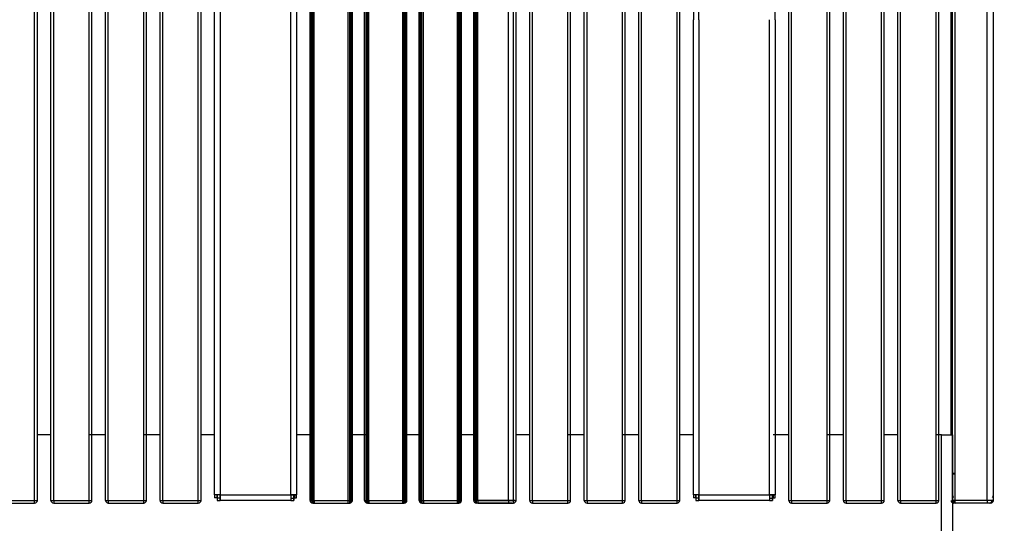
# Model space of a CAD drawing. Units: millimetres. Extents: x 10366 to 18128, y 24546 to 29685.
# Drawn here: x 16968 to 17690, y 27724 to 28093 of the extents above; entities that cross this region are included whole.
import ezdxf

# ---------------------------------------------------------------- set-up
doc = ezdxf.new("R2010")
doc.units = ezdxf.units.MM
doc.header["$LTSCALE"] = 3
doc.layers.add('DomyÅ›lny', color=7, linetype='Continuous')
doc.styles.get("Standard").update_dxf_attribs({"font": 'arial.ttf'})
doc.dimstyles.new('MATEUSZ', dxfattribs={"dimtxt": 35, "dimasz": 16, "dimexe": 0.18, "dimexo": 0.0625, "dimgap": 0.09, "dimtad": 0, "dimdec": 0, "dimdsep": 46, "dimtxsty": 'Standard', "dimblk": 'DOT', "dimcen": 0.09, "dimse1": 1, "dimse2": 1, "dimadec": 0, "dimazin": 0, "dimtfac": 1, "dimtdec": 0, "dimtofl": 0, "dimtmove": 0, "dimatfit": 3, "dimfxl": 1, "dimtolj": 1, "dimtzin": 0, "dimlwd": 9, "dimlwe": 9, "dimarcsym": 0})

# ---------------------------------------------------------------- blocks, each defined once
blk = doc.blocks.new('_Dot')
at = {"color": 0, "linetype": 'ByBlock', "lineweight": -2}
blk.add_line((-0.5, 0), (-1, 0), dxfattribs=at)
at = {"color": 0, "linetype": 'ByBlock', "const_width": 0.5}
blk.add_lwpolyline([(-0.25, 0, 1), (0.25, 0, 1)], format="xyb", close=True, dxfattribs=at)
blk = doc.blocks.new('*D43')
at = {"color": 0, "lineweight": 9, "transparency": 16777216}
for p, q in [((16267.13, 27502.97), (16919.3, 27502.97)), ((17666.13, 27502.97), (17013.95, 27502.97))]:
    blk.add_line(p, q, dxfattribs=at)
at = {"layer": 'Defpoints', "color": 0, "transparency": 16777216}
for p in [(16251.13, 27740.94), (17682.13, 27740.94), (17682.13, 27502.97)]:
    blk.add_point(p, dxfattribs=at)
at = {"color": 0, "lineweight": 9, "transparency": 16777216, "xscale": 16, "yscale": 16, "zscale": 16, "rotation": 180}
blk.add_blockref('_Dot', (16251.13, 27502.97), dxfattribs=at)
at = {"color": 0, "lineweight": 9, "transparency": 16777216, "xscale": 16, "yscale": 16, "zscale": 16}
blk.add_blockref('_Dot', (17682.13, 27502.97), dxfattribs=at)
at = {"color": 0, "transparency": 16777216, "insert": (16966.63, 27502.97), "char_height": 35, "attachment_point": 5}
blk.add_mtext('\\A1;1431', dxfattribs=at)

msp = doc.modelspace()

# ---------------------------------------------------------------- linework, layer by layer
at = {"layer": 'DomyÅ›lny'}
for p, q in [((16979.13, 27740.94), (16979.13, 28446.94)), ((16981.13, 27740.94), (16981.13, 28446.94)), ((16991.13, 27740.94), (16991.13, 28446.94)), ((16993.13, 27740.94), (16993.13, 28446.94)), ((17019.13, 27740.94), (17019.13, 28446.94)), ((17021.13, 27740.94), (17021.13, 28446.94)), ((17031.13, 27740.94), (17031.13, 28446.94)), ((17033.13, 27740.94), (17033.13, 28446.94)), ((17059.13, 27740.94), (17059.13, 28446.94)), ((17061.13, 27740.94), (17061.13, 28446.94)), ((17071.13, 27740.94), (17071.13, 28446.94)), ((17073.13, 27740.94), (17073.13, 28446.94)), ((17099.13, 27740.94), (17099.13, 28446.94)), ((17101.13, 27740.94), (17101.13, 28446.94)), ((17181.11, 27740.94), (17181.11, 28446.94)), ((17182.15, 27740.94), (17182.15, 28446.94)), ((17183.11, 27740.94), (17183.11, 28446.94)), ((17184.15, 27740.94), (17184.15, 28446.94)), ((17209.11, 27740.94), (17209.11, 28446.94)), ((17210.15, 27740.94), (17210.15, 28446.94)), ((17211.11, 27740.94), (17211.11, 28446.94)), ((17212.15, 27740.94), (17212.15, 28446.94)), ((17221.11, 27740.94), (17221.11, 28446.94)), ((17222.15, 27740.94), (17222.15, 28446.94)), ((17223.11, 27740.94), (17223.11, 28446.94)), ((17224.15, 27740.94), (17224.15, 28446.94)), ((17249.11, 27740.94), (17249.11, 28446.94)), ((17250.15, 27740.94), (17250.15, 28446.94)), ((17251.11, 27740.94), (17251.11, 28446.94)), ((17252.15, 27740.94), (17252.15, 28446.94)), ((17261.11, 27740.94), (17261.11, 28446.94)), ((17262.15, 27740.94), (17262.15, 28446.94)), ((17263.11, 27740.94), (17263.11, 28446.94)), ((17264.15, 27740.94), (17264.15, 28446.94)), ((17289.11, 27740.94), (17289.11, 28446.94)), ((17290.15, 27740.94), (17290.15, 28446.94)), ((17291.11, 27740.94), (17291.11, 28446.94)), ((17292.15, 27740.94), (17292.15, 28446.94)), ((17301.11, 27740.94), (17301.11, 28446.94)), ((17302.15, 27740.94), (17302.15, 28446.94)), ((17303.11, 27740.94), (17303.11, 28446.94)), ((17304.15, 27740.94), (17304.15, 28446.94)), ((17326.62, 27740.94), (17326.62, 28446.94)), ((17330.15, 27740.94), (17330.15, 28446.94)), ((17332.15, 27740.94), (17332.15, 28446.94)), ((17342.15, 27740.94), (17342.15, 28446.94)), ((17344.15, 27740.94), (17344.15, 28446.94)), ((17370.15, 27740.94), (17370.15, 28446.94)), ((17372.15, 27740.94), (17372.15, 28446.94)), ((17382.15, 27740.94), (17382.15, 28446.94)), ((17384.15, 27740.94), (17384.15, 28446.94)), ((17410.15, 27740.94), (17410.15, 28446.94)), ((17412.15, 27740.94), (17412.15, 28446.94)), ((17422.15, 27740.94), (17422.15, 28446.94)), ((17424.15, 27740.94), (17424.15, 28446.94)), ((17450.15, 27740.94), (17450.15, 28446.94)), ((17452.15, 27740.94), (17452.15, 28446.94)), ((17532.13, 27740.94), (17532.13, 28446.94)), ((17534.13, 27740.94), (17534.13, 28446.94)), ((17560.13, 27740.94), (17560.13, 28446.94)), ((17562.13, 27740.94), (17562.13, 28446.94)), ((17572.13, 27740.94), (17572.13, 28446.94)), ((17574.13, 27740.94), (17574.13, 28446.94)), ((17600.13, 27740.94), (17600.13, 28446.94)), ((17602.13, 27740.94), (17602.13, 28446.94)), ((17612.13, 27740.94), (17612.13, 28446.94)), ((17614.13, 27740.94), (17614.13, 28446.94)), ((17640.13, 27740.94), (17640.13, 28446.94)), ((17642.13, 27740.94), (17642.13, 28446.94)), ((17652.13, 27740.94), (17652.13, 28446.94)), ((17654.13, 27740.94), (17654.13, 28446.94)), ((17677.64, 27740.94), (17677.64, 28446.94)), ((17682.13, 27740.94), (17682.13, 28446.94)), ((17111.13, 27745.07), (17111.13, 28441.81)), ((17115.26, 28441.81), (17115.26, 27745.07)), ((17167, 27745.07), (17167, 28441.81)), ((17171.13, 28441.81), (17171.13, 27745.07)), ((17462.13, 28441.81), (17462.13, 28093.44)), ((17466.26, 28093.44), (17466.26, 28441.81)), ((17522.13, 28093.44), (17522.13, 28441.81)), ((17651.08, 27788.47), (17651.08, 28401.72)), ((17462.13, 27745.07), (17462.13, 28093.44)), ((17466.26, 28093.44), (17466.26, 27745.07)), ((17518, 27745.07), (17518, 28093.44)), ((17522.13, 28093.44), (17522.13, 27745.07)), ((16991.13, 27788.94), (16981.13, 27788.94)), ((17031.13, 27788.94), (17019.13, 27788.94)), ((17071.13, 27788.94), (17059.13, 27788.94)), ((17111.13, 27788.94), (17101.13, 27788.94)), ((17182.15, 27788.94), (17171.13, 27788.94)), ((17222.15, 27788.94), (17210.15, 27788.94)), ((17262.15, 27788.94), (17252.15, 27788.94)), ((17302.15, 27788.94), (17290.15, 27788.94)), ((17342.15, 27788.94), (17332.15, 27788.94)), ((17382.15, 27788.94), (17370.15, 27788.94)), ((17422.15, 27788.94), (17410.15, 27788.94)), ((17462.13, 27788.94), (17452.15, 27788.94)), ((17532.13, 27788.94), (17520.63, 27788.94)), ((17572.13, 27788.94), (17560.13, 27788.94)), ((17612.13, 27788.94), (17602.13, 27788.94)), ((17644.11, 27788.94), (17640.13, 27788.94)), ((17644.11, 27671.96), (17644.11, 27788.94)), ((17652.13, 27788.94), (17652.13, 27671.96)), ((17652.13, 27760.94), (17653.63, 27760.94)), ((17652.13, 27760.35), (17653.63, 27760.35)), ((17111.13, 27745.07), (17111.13, 27742.79)), ((17112.63, 27745.07), (17111.13, 27745.07)), ((17112.63, 27745.07), (17112.63, 27742.79)), ((17115.26, 27745.07), (17167, 27745.07)), ((17169.63, 27745.07), (17171.13, 27745.07)), ((17169.63, 27745.07), (17169.63, 27742.79)), ((17171.13, 27742.79), (17171.13, 27745.07)), ((17463.63, 27745.07), (17462.13, 27745.07)), ((17462.13, 27745.07), (17462.13, 27742.79)), ((17463.63, 27745.07), (17463.63, 27742.79)), ((17466.26, 27745.07), (17518, 27745.07)), ((17520.63, 27745.07), (17520.63, 27742.79)), ((17520.63, 27745.07), (17522.13, 27745.07)), ((17522.13, 27742.79), (17522.13, 27745.07)), ((16953.13, 27740.94), (16979.13, 27740.94)), ((16953.13, 27738.94), (16979.13, 27738.94)), ((16993.13, 27740.94), (17019.13, 27740.94)), ((16993.13, 27738.94), (17019.13, 27738.94)), ((17033.13, 27740.94), (17059.13, 27740.94)), ((17033.13, 27738.94), (17059.13, 27738.94)), ((17073.13, 27740.94), (17099.13, 27740.94)), ((17073.13, 27738.94), (17099.13, 27738.94)), ((17112.63, 27742.79), (17111.13, 27742.79)), ((17112.98, 27742.44), (17112.98, 27740.94)), ((17115.26, 27742.44), (17112.98, 27742.44)), ((17112.98, 27740.94), (17115.26, 27740.94)), ((17115.26, 27742.44), (17115.26, 27740.94)), ((17167, 27740.94), (17115.26, 27740.94)), ((17167, 27742.44), (17167, 27740.94)), ((17167, 27742.44), (17169.28, 27742.44)), ((17167, 27740.94), (17169.28, 27740.94)), ((17169.28, 27742.44), (17169.28, 27740.94)), ((17169.63, 27742.79), (17171.13, 27742.79)), ((17183.11, 27740.94), (17209.11, 27740.94)), ((17183.11, 27738.94), (17209.11, 27738.94)), ((17184.15, 27740.94), (17210.15, 27740.94)), ((17184.15, 27738.94), (17210.15, 27738.94)), ((17223.11, 27740.94), (17249.11, 27740.94)), ((17223.11, 27738.94), (17249.11, 27738.94)), ((17224.15, 27740.94), (17250.15, 27740.94)), ((17224.15, 27738.94), (17250.15, 27738.94)), ((17263.11, 27740.94), (17289.11, 27740.94)), ((17263.11, 27738.94), (17289.11, 27738.94)), ((17264.15, 27740.94), (17290.15, 27740.94)), ((17264.15, 27738.94), (17290.15, 27738.94)), ((17326.62, 27740.94), (17303.11, 27740.94)), ((17326.62, 27738.94), (17303.11, 27738.94)), ((17304.15, 27740.94), (17330.15, 27740.94)), ((17304.15, 27738.94), (17330.15, 27738.94)), ((17344.15, 27740.94), (17370.15, 27740.94)), ((17344.15, 27738.94), (17370.15, 27738.94)), ((17384.15, 27740.94), (17410.15, 27740.94)), ((17384.15, 27738.94), (17410.15, 27738.94)), ((17424.15, 27740.94), (17450.15, 27740.94)), ((17424.15, 27738.94), (17450.15, 27738.94)), ((17463.63, 27742.79), (17462.13, 27742.79)), ((17466.26, 27742.44), (17463.98, 27742.44)), ((17463.98, 27742.44), (17463.98, 27740.94)), ((17463.98, 27740.94), (17466.26, 27740.94)), ((17466.26, 27742.44), (17466.26, 27740.94)), ((17518, 27740.94), (17466.26, 27740.94)), ((17518, 27742.44), (17518, 27740.94)), ((17518, 27742.44), (17520.28, 27742.44)), ((17518, 27740.94), (17520.28, 27740.94)), ((17520.28, 27742.44), (17520.28, 27740.94)), ((17520.63, 27742.79), (17522.13, 27742.79)), ((17534.13, 27740.94), (17560.13, 27740.94)), ((17534.13, 27738.94), (17560.13, 27738.94)), ((17574.13, 27740.94), (17600.13, 27740.94)), ((17574.13, 27738.94), (17600.13, 27738.94)), ((17614.13, 27740.94), (17640.13, 27740.94)), ((17614.13, 27738.94), (17640.13, 27738.94)), ((17677.64, 27740.94), (17654.13, 27740.94)), ((17677.64, 27738.94), (17654.13, 27738.94))]:
    msp.add_line(p, q, dxfattribs=at)
for points in [[(17644.11, 27788.94, 0), (17652.13, 27788.94, 0)], [(17115.26, 27745.07, 0), (17111.13, 27745.07, 0)], [(17115.26, 27745.07, 0), (17112.63, 27745.07, 0)], [(17112.98, 27745.07, 0), (17112.98, 27742.44, 0)], [(17112.98, 27745.07, 0), (17112.98, 27740.94, 0)], [(17115.26, 27740.94, 0), (17115.26, 27740.94, 0), (17115.26, 27740.94, 0), (17115.26, 27740.94, 0), (17115.26, 27740.94, 0), (17115.26, 27740.94, 0), (17115.26, 27740.94, 0), (17115.26, 27740.94, 0), (17115.26, 27740.94, 0), (17115.26, 27740.94, 0), (17115.26, 27740.94, 0), (17115.26, 27740.94, 0), (17115.26, 27740.94, 0), (17115.26, 27740.95, 0), (17115.26, 27740.97, 0), (17115.26, 27741.07, 0), (17115.26, 27742.11, 0), (17115.26, 27745.07, 0)], [(17115.26, 27745.07, 0), (17115.26, 27742.44, 0)], [(17167, 27745.07, 0), (17167, 27742.44, 0)], [(17167, 27745.07, 0), (17167, 27740.94, 0)], [(17171.13, 27745.07, 0), (17171.13, 27745.07, 0), (17171.13, 27745.07, 0), (17171.13, 27745.07, 0), (17171.13, 27745.07, 0), (17171.13, 27745.07, 0), (17171.13, 27745.07, 0), (17171.13, 27745.07, 0), (17171.13, 27745.07, 0), (17171.13, 27745.07, 0), (17171.13, 27745.07, 0), (17171.13, 27745.07, 0), (17171.12, 27745.07, 0), (17171.1, 27745.07, 0), (17171.01, 27745.07, 0), (17170.62, 27745.07, 0), (17167, 27745.07, 0)], [(17167, 27745.07, 0), (17169.63, 27745.07, 0)], [(17169.28, 27745.07, 0), (17169.28, 27742.44, 0)], [(17169.28, 27740.94, 0), (17169.28, 27740.94, 0), (17169.28, 27740.94, 0), (17169.28, 27740.94, 0), (17169.28, 27740.94, 0), (17169.28, 27740.94, 0), (17169.28, 27740.94, 0), (17169.28, 27740.94, 0), (17169.28, 27740.94, 0), (17169.28, 27740.94, 0), (17169.28, 27740.94, 0), (17169.28, 27740.94, 0), (17169.28, 27740.94, 0), (17169.28, 27740.95, 0), (17169.28, 27740.97, 0), (17169.28, 27741.06, 0), (17169.28, 27741.45, 0), (17169.28, 27745.07, 0)], [(17466.26, 27745.07, 0), (17462.13, 27745.07, 0)], [(17466.26, 27745.07, 0), (17463.63, 27745.07, 0)], [(17463.98, 27745.07, 0), (17463.98, 27740.94, 0)], [(17463.98, 27745.07, 0), (17463.98, 27742.44, 0)], [(17466.26, 27745.07, 0), (17466.26, 27742.44, 0)], [(17466.26, 27740.94, 0), (17466.26, 27740.94, 0), (17466.26, 27740.94, 0), (17466.26, 27740.94, 0), (17466.26, 27740.94, 0), (17466.26, 27740.94, 0), (17466.26, 27740.94, 0), (17466.26, 27740.94, 0), (17466.26, 27740.94, 0), (17466.26, 27740.94, 0), (17466.26, 27740.94, 0), (17466.26, 27740.94, 0), (17466.26, 27740.94, 0), (17466.26, 27740.95, 0), (17466.26, 27740.97, 0), (17466.26, 27741.07, 0), (17466.26, 27742.11, 0), (17466.26, 27745.07, 0)], [(17522.13, 27745.07, 0), (17522.13, 27745.07, 0), (17522.13, 27745.07, 0), (17522.13, 27745.07, 0), (17522.13, 27745.07, 0), (17522.13, 27745.07, 0), (17522.13, 27745.07, 0), (17522.13, 27745.07, 0), (17522.13, 27745.07, 0), (17522.13, 27745.07, 0), (17522.13, 27745.07, 0), (17522.13, 27745.07, 0), (17522.12, 27745.07, 0), (17522.1, 27745.07, 0), (17522.01, 27745.07, 0), (17521.62, 27745.07, 0), (17518, 27745.07, 0)], [(17518, 27745.07, 0), (17520.63, 27745.07, 0)], [(17518, 27745.07, 0), (17518, 27740.94, 0)], [(17518, 27745.07, 0), (17518, 27742.44, 0)], [(17520.28, 27745.07, 0), (17520.28, 27742.44, 0)], [(17520.28, 27740.94, 0), (17520.28, 27740.94, 0), (17520.28, 27740.94, 0), (17520.28, 27740.94, 0), (17520.28, 27740.94, 0), (17520.28, 27740.94, 0), (17520.28, 27740.94, 0), (17520.28, 27740.94, 0), (17520.28, 27740.94, 0), (17520.28, 27740.94, 0), (17520.28, 27740.94, 0), (17520.28, 27740.94, 0), (17520.28, 27740.94, 0), (17520.28, 27740.95, 0), (17520.28, 27740.97, 0), (17520.28, 27741.06, 0), (17520.28, 27741.45, 0), (17520.28, 27745.07, 0)], [(16979.13, 27738.94, 0), (16979.13, 27738.94, 0), (16979.13, 27738.94, 0), (16979.13, 27738.94, 0), (16979.13, 27738.94, 0), (16979.13, 27738.94, 0), (16979.13, 27738.94, 0), (16979.13, 27738.94, 0), (16979.13, 27738.94, 0), (16979.13, 27738.94, 0), (16979.13, 27738.94, 0), (16979.13, 27738.94, 0), (16979.13, 27738.94, 0), (16979.13, 27738.94, 0), (16979.13, 27738.95, 0), (16979.13, 27739, 0), (16979.13, 27739.19, 0), (16979.13, 27740.94, 0)], [(16979.13, 27740.94, 0), (16981.13, 27740.94, 0)], [(16991.13, 27740.94, 0), (16991.13, 27740.94, 0), (16991.13, 27740.94, 0), (16991.13, 27740.94, 0), (16991.13, 27740.94, 0), (16991.13, 27740.94, 0), (16991.13, 27740.94, 0), (16991.13, 27740.94, 0), (16991.13, 27740.94, 0), (16991.13, 27740.94, 0), (16991.13, 27740.94, 0), (16991.13, 27740.94, 0), (16991.13, 27740.94, 0), (16991.14, 27740.94, 0), (16991.19, 27740.94, 0), (16991.38, 27740.94, 0), (16993.13, 27740.94, 0)], [(16993.13, 27740.94, 0), (16993.13, 27738.94, 0)], [(17019.13, 27738.94, 0), (17019.13, 27738.94, 0), (17019.13, 27738.94, 0), (17019.13, 27738.94, 0), (17019.13, 27738.94, 0), (17019.13, 27738.94, 0), (17019.13, 27738.94, 0), (17019.13, 27738.94, 0), (17019.13, 27738.94, 0), (17019.13, 27738.94, 0), (17019.13, 27738.94, 0), (17019.13, 27738.94, 0), (17019.13, 27738.94, 0), (17019.13, 27738.94, 0), (17019.13, 27738.95, 0), (17019.13, 27739, 0), (17019.13, 27739.19, 0), (17019.13, 27740.94, 0)], [(17019.13, 27740.94, 0), (17021.13, 27740.94, 0)], [(17031.13, 27740.94, 0), (17031.13, 27740.94, 0), (17031.13, 27740.94, 0), (17031.13, 27740.94, 0), (17031.13, 27740.94, 0), (17031.13, 27740.94, 0), (17031.13, 27740.94, 0), (17031.13, 27740.94, 0), (17031.13, 27740.94, 0), (17031.13, 27740.94, 0), (17031.13, 27740.94, 0), (17031.13, 27740.94, 0), (17031.13, 27740.94, 0), (17031.14, 27740.94, 0), (17031.19, 27740.94, 0), (17031.38, 27740.94, 0), (17033.13, 27740.94, 0)], [(17033.13, 27740.94, 0), (17033.13, 27738.94, 0)], [(17059.13, 27740.94, 0), (17061.13, 27740.94, 0)], [(17059.13, 27738.94, 0), (17059.13, 27738.94, 0), (17059.13, 27738.94, 0), (17059.13, 27738.94, 0), (17059.13, 27738.94, 0), (17059.13, 27738.94, 0), (17059.13, 27738.94, 0), (17059.13, 27738.94, 0), (17059.13, 27738.94, 0), (17059.13, 27738.94, 0), (17059.13, 27738.94, 0), (17059.13, 27738.94, 0), (17059.13, 27738.94, 0), (17059.13, 27738.94, 0), (17059.13, 27738.95, 0), (17059.13, 27739, 0), (17059.13, 27739.19, 0), (17059.13, 27740.94, 0)], [(17071.13, 27740.94, 0), (17071.13, 27740.94, 0), (17071.13, 27740.94, 0), (17071.13, 27740.94, 0), (17071.13, 27740.94, 0), (17071.13, 27740.94, 0), (17071.13, 27740.94, 0), (17071.13, 27740.94, 0), (17071.13, 27740.94, 0), (17071.13, 27740.94, 0), (17071.13, 27740.94, 0), (17071.13, 27740.94, 0), (17071.13, 27740.94, 0), (17071.14, 27740.94, 0), (17071.19, 27740.94, 0), (17071.38, 27740.94, 0), (17073.13, 27740.94, 0)], [(17073.13, 27740.94, 0), (17073.13, 27738.94, 0)], [(17099.13, 27738.94, 0), (17099.13, 27738.94, 0), (17099.13, 27738.94, 0), (17099.13, 27738.94, 0), (17099.13, 27738.94, 0), (17099.13, 27738.94, 0), (17099.13, 27738.94, 0), (17099.13, 27738.94, 0), (17099.13, 27738.94, 0), (17099.13, 27738.94, 0), (17099.13, 27738.94, 0), (17099.13, 27738.94, 0), (17099.13, 27738.94, 0), (17099.13, 27738.94, 0), (17099.13, 27738.95, 0), (17099.13, 27739, 0), (17099.13, 27739.19, 0), (17099.13, 27740.94, 0)], [(17099.13, 27740.94, 0), (17101.13, 27740.94, 0)], [(17181.11, 27740.94, 0), (17181.11, 27740.94, 0), (17181.11, 27740.94, 0), (17181.11, 27740.94, 0), (17181.11, 27740.94, 0), (17181.11, 27740.94, 0), (17181.11, 27740.94, 0), (17181.11, 27740.94, 0), (17181.11, 27740.94, 0), (17181.11, 27740.94, 0), (17181.11, 27740.94, 0), (17181.11, 27740.94, 0), (17181.11, 27740.94, 0), (17181.12, 27740.94, 0), (17181.16, 27740.94, 0), (17181.35, 27740.94, 0), (17183.11, 27740.94, 0)], [(17182.15, 27740.94, 0), (17182.15, 27740.94, 0), (17182.15, 27740.94, 0), (17182.15, 27740.94, 0), (17182.15, 27740.94, 0), (17182.15, 27740.94, 0), (17182.15, 27740.94, 0), (17182.15, 27740.94, 0), (17182.15, 27740.94, 0), (17182.15, 27740.94, 0), (17182.15, 27740.94, 0), (17182.15, 27740.94, 0), (17182.16, 27740.94, 0), (17182.17, 27740.94, 0), (17182.21, 27740.94, 0), (17182.4, 27740.94, 0), (17184.15, 27740.94, 0)], [(17183.11, 27740.94, 0), (17183.11, 27738.94, 0)], [(17184.15, 27740.94, 0), (17184.15, 27738.94, 0)], [(17209.11, 27740.94, 0), (17211.11, 27740.94, 0)], [(17209.11, 27738.94, 0), (17209.11, 27738.94, 0), (17209.11, 27738.94, 0), (17209.11, 27738.94, 0), (17209.11, 27738.94, 0), (17209.11, 27738.94, 0), (17209.11, 27738.94, 0), (17209.11, 27738.94, 0), (17209.11, 27738.94, 0), (17209.11, 27738.94, 0), (17209.11, 27738.94, 0), (17209.11, 27738.94, 0), (17209.11, 27738.94, 0), (17209.11, 27738.94, 0), (17209.11, 27738.95, 0), (17209.11, 27739, 0), (17209.11, 27739.19, 0), (17209.11, 27740.94, 0)], [(17210.15, 27738.94, 0), (17210.15, 27738.94, 0), (17210.15, 27738.94, 0), (17210.15, 27738.94, 0), (17210.15, 27738.94, 0), (17210.15, 27738.94, 0), (17210.15, 27738.94, 0), (17210.15, 27738.94, 0), (17210.15, 27738.94, 0), (17210.15, 27738.94, 0), (17210.15, 27738.94, 0), (17210.15, 27738.94, 0), (17210.15, 27738.94, 0), (17210.15, 27738.94, 0), (17210.15, 27738.95, 0), (17210.15, 27739, 0), (17210.15, 27739.19, 0), (17210.15, 27740.94, 0)], [(17210.15, 27740.94, 0), (17212.15, 27740.94, 0)], [(17221.11, 27740.94, 0), (17221.11, 27740.94, 0), (17221.11, 27740.94, 0), (17221.11, 27740.94, 0), (17221.11, 27740.94, 0), (17221.11, 27740.94, 0), (17221.11, 27740.94, 0), (17221.11, 27740.94, 0), (17221.11, 27740.94, 0), (17221.11, 27740.94, 0), (17221.11, 27740.94, 0), (17221.11, 27740.94, 0), (17221.11, 27740.94, 0), (17221.12, 27740.94, 0), (17221.16, 27740.94, 0), (17221.35, 27740.94, 0), (17223.11, 27740.94, 0)], [(17222.15, 27740.94, 0), (17222.15, 27740.94, 0), (17222.15, 27740.94, 0), (17222.15, 27740.94, 0), (17222.15, 27740.94, 0), (17222.15, 27740.94, 0), (17222.15, 27740.94, 0), (17222.15, 27740.94, 0), (17222.15, 27740.94, 0), (17222.15, 27740.94, 0), (17222.15, 27740.94, 0), (17222.15, 27740.94, 0), (17222.16, 27740.94, 0), (17222.17, 27740.94, 0), (17222.21, 27740.94, 0), (17222.4, 27740.94, 0), (17224.15, 27740.94, 0)], [(17223.11, 27740.94, 0), (17223.11, 27738.94, 0)], [(17224.15, 27740.94, 0), (17224.15, 27738.94, 0)], [(17249.11, 27740.94, 0), (17251.11, 27740.94, 0)], [(17249.11, 27738.94, 0), (17249.11, 27738.94, 0), (17249.11, 27738.94, 0), (17249.11, 27738.94, 0), (17249.11, 27738.94, 0), (17249.11, 27738.94, 0), (17249.11, 27738.94, 0), (17249.11, 27738.94, 0), (17249.11, 27738.94, 0), (17249.11, 27738.94, 0), (17249.11, 27738.94, 0), (17249.11, 27738.94, 0), (17249.11, 27738.94, 0), (17249.11, 27738.94, 0), (17249.11, 27738.95, 0), (17249.11, 27739, 0), (17249.11, 27739.19, 0), (17249.11, 27740.94, 0)], [(17250.15, 27738.94, 0), (17250.15, 27738.94, 0), (17250.15, 27738.94, 0), (17250.15, 27738.94, 0), (17250.15, 27738.94, 0), (17250.15, 27738.94, 0), (17250.15, 27738.94, 0), (17250.15, 27738.94, 0), (17250.15, 27738.94, 0), (17250.15, 27738.94, 0), (17250.15, 27738.94, 0), (17250.15, 27738.94, 0), (17250.15, 27738.94, 0), (17250.15, 27738.94, 0), (17250.15, 27738.95, 0), (17250.15, 27739, 0), (17250.15, 27739.19, 0), (17250.15, 27740.94, 0)], [(17250.15, 27740.94, 0), (17252.15, 27740.94, 0)], [(17261.11, 27740.94, 0), (17261.11, 27740.94, 0), (17261.11, 27740.94, 0), (17261.11, 27740.94, 0), (17261.11, 27740.94, 0), (17261.11, 27740.94, 0), (17261.11, 27740.94, 0), (17261.11, 27740.94, 0), (17261.11, 27740.94, 0), (17261.11, 27740.94, 0), (17261.11, 27740.94, 0), (17261.11, 27740.94, 0), (17261.11, 27740.94, 0), (17261.12, 27740.94, 0), (17261.16, 27740.94, 0), (17261.35, 27740.94, 0), (17263.11, 27740.94, 0)], [(17262.15, 27740.94, 0), (17262.15, 27740.94, 0), (17262.15, 27740.94, 0), (17262.15, 27740.94, 0), (17262.15, 27740.94, 0), (17262.15, 27740.94, 0), (17262.15, 27740.94, 0), (17262.15, 27740.94, 0), (17262.15, 27740.94, 0), (17262.15, 27740.94, 0), (17262.15, 27740.94, 0), (17262.15, 27740.94, 0), (17262.16, 27740.94, 0), (17262.17, 27740.94, 0), (17262.21, 27740.94, 0), (17262.4, 27740.94, 0), (17264.15, 27740.94, 0)], [(17263.11, 27740.94, 0), (17263.11, 27738.94, 0)], [(17264.15, 27740.94, 0), (17264.15, 27738.94, 0)], [(17289.11, 27738.94, 0), (17289.11, 27738.94, 0), (17289.11, 27738.94, 0), (17289.11, 27738.94, 0), (17289.11, 27738.94, 0), (17289.11, 27738.94, 0), (17289.11, 27738.94, 0), (17289.11, 27738.94, 0), (17289.11, 27738.94, 0), (17289.11, 27738.94, 0), (17289.11, 27738.94, 0), (17289.11, 27738.94, 0), (17289.11, 27738.94, 0), (17289.11, 27738.94, 0), (17289.11, 27738.95, 0), (17289.11, 27739, 0), (17289.11, 27739.19, 0), (17289.11, 27740.94, 0)], [(17289.11, 27740.94, 0), (17291.11, 27740.94, 0)], [(17290.15, 27738.94, 0), (17290.15, 27738.94, 0), (17290.15, 27738.94, 0), (17290.15, 27738.94, 0), (17290.15, 27738.94, 0), (17290.15, 27738.94, 0), (17290.15, 27738.94, 0), (17290.15, 27738.94, 0), (17290.15, 27738.94, 0), (17290.15, 27738.94, 0), (17290.15, 27738.94, 0), (17290.15, 27738.94, 0), (17290.15, 27738.94, 0), (17290.15, 27738.94, 0), (17290.15, 27738.95, 0), (17290.15, 27739, 0), (17290.15, 27739.19, 0), (17290.15, 27740.94, 0)], [(17290.15, 27740.94, 0), (17292.15, 27740.94, 0)], [(17303.11, 27740.94, 0), (17301.11, 27740.94, 0)], [(17302.15, 27740.94, 0), (17302.15, 27740.94, 0), (17302.15, 27740.94, 0), (17302.15, 27740.94, 0), (17302.15, 27740.94, 0), (17302.15, 27740.94, 0), (17302.15, 27740.94, 0), (17302.15, 27740.94, 0), (17302.15, 27740.94, 0), (17302.15, 27740.94, 0), (17302.15, 27740.94, 0), (17302.15, 27740.94, 0), (17302.16, 27740.94, 0), (17302.17, 27740.94, 0), (17302.21, 27740.94, 0), (17302.4, 27740.94, 0), (17304.15, 27740.94, 0)], [(17303.11, 27738.94, 0), (17303.11, 27738.94, 0), (17303.11, 27738.94, 0), (17303.11, 27738.94, 0), (17303.11, 27738.94, 0), (17303.11, 27738.94, 0), (17303.11, 27738.94, 0), (17303.11, 27738.94, 0), (17303.11, 27738.94, 0), (17303.11, 27738.94, 0), (17303.11, 27738.94, 0), (17303.11, 27738.94, 0), (17303.11, 27738.94, 0), (17303.11, 27738.94, 0), (17303.11, 27738.95, 0), (17303.11, 27739, 0), (17303.11, 27739.19, 0), (17303.11, 27740.94, 0)], [(17304.15, 27740.94, 0), (17304.15, 27738.94, 0)], [(17331.11, 27740.94, 0), (17331.11, 27740.94, 0), (17331.11, 27740.94, 0), (17331.11, 27740.94, 0), (17331.11, 27740.94, 0), (17331.11, 27740.94, 0), (17331.11, 27740.94, 0), (17331.11, 27740.94, 0), (17331.11, 27740.94, 0), (17331.11, 27740.94, 0), (17331.11, 27740.94, 0), (17331.1, 27740.94, 0), (17331.1, 27740.94, 0), (17331.07, 27740.94, 0), (17330.97, 27740.94, 0), (17330.55, 27740.94, 0), (17326.62, 27740.94, 0)], [(17326.62, 27740.94, 0), (17326.62, 27738.94, 0)], [(17329.11, 27738.94, 0), (17329.11, 27738.94, 0), (17329.11, 27738.94, 0), (17329.11, 27738.94, 0), (17329.11, 27738.94, 0), (17329.11, 27738.94, 0), (17329.11, 27738.94, 0), (17329.11, 27738.94, 0), (17329.11, 27738.94, 0), (17329.11, 27738.94, 0), (17329.11, 27738.94, 0), (17329.1, 27738.94, 0), (17329.1, 27738.94, 0), (17329.09, 27738.94, 0), (17329.03, 27738.94, 0), (17328.8, 27738.94, 0), (17326.62, 27738.94, 0)], [(17330.15, 27740.94, 0), (17332.15, 27740.94, 0)], [(17330.15, 27738.94, 0), (17330.15, 27738.94, 0), (17330.15, 27738.94, 0), (17330.15, 27738.94, 0), (17330.15, 27738.94, 0), (17330.15, 27738.94, 0), (17330.15, 27738.94, 0), (17330.15, 27738.94, 0), (17330.15, 27738.94, 0), (17330.15, 27738.94, 0), (17330.15, 27738.94, 0), (17330.15, 27738.94, 0), (17330.15, 27738.94, 0), (17330.15, 27738.94, 0), (17330.15, 27738.95, 0), (17330.15, 27739, 0), (17330.15, 27739.19, 0), (17330.15, 27740.94, 0)], [(17342.15, 27740.94, 0), (17342.15, 27740.94, 0), (17342.15, 27740.94, 0), (17342.15, 27740.94, 0), (17342.15, 27740.94, 0), (17342.15, 27740.94, 0), (17342.15, 27740.94, 0), (17342.15, 27740.94, 0), (17342.15, 27740.94, 0), (17342.15, 27740.94, 0), (17342.15, 27740.94, 0), (17342.15, 27740.94, 0), (17342.16, 27740.94, 0), (17342.17, 27740.94, 0), (17342.21, 27740.94, 0), (17342.4, 27740.94, 0), (17344.15, 27740.94, 0)], [(17344.15, 27740.94, 0), (17344.15, 27738.94, 0)], [(17370.15, 27738.94, 0), (17370.15, 27738.94, 0), (17370.15, 27738.94, 0), (17370.15, 27738.94, 0), (17370.15, 27738.94, 0), (17370.15, 27738.94, 0), (17370.15, 27738.94, 0), (17370.15, 27738.94, 0), (17370.15, 27738.94, 0), (17370.15, 27738.94, 0), (17370.15, 27738.94, 0), (17370.15, 27738.94, 0), (17370.15, 27738.94, 0), (17370.15, 27738.94, 0), (17370.15, 27738.95, 0), (17370.15, 27739, 0), (17370.15, 27739.19, 0), (17370.15, 27740.94, 0)], [(17370.15, 27740.94, 0), (17372.15, 27740.94, 0)], [(17382.15, 27740.94, 0), (17382.15, 27740.94, 0), (17382.15, 27740.94, 0), (17382.15, 27740.94, 0), (17382.15, 27740.94, 0), (17382.15, 27740.94, 0), (17382.15, 27740.94, 0), (17382.15, 27740.94, 0), (17382.15, 27740.94, 0), (17382.15, 27740.94, 0), (17382.15, 27740.94, 0), (17382.15, 27740.94, 0), (17382.16, 27740.94, 0), (17382.17, 27740.94, 0), (17382.21, 27740.94, 0), (17382.4, 27740.94, 0), (17384.15, 27740.94, 0)], [(17384.15, 27740.94, 0), (17384.15, 27738.94, 0)], [(17410.15, 27738.94, 0), (17410.15, 27738.94, 0), (17410.15, 27738.94, 0), (17410.15, 27738.94, 0), (17410.15, 27738.94, 0), (17410.15, 27738.94, 0), (17410.15, 27738.94, 0), (17410.15, 27738.94, 0), (17410.15, 27738.94, 0), (17410.15, 27738.94, 0), (17410.15, 27738.94, 0), (17410.15, 27738.94, 0), (17410.15, 27738.94, 0), (17410.15, 27738.94, 0), (17410.15, 27738.95, 0), (17410.15, 27739, 0), (17410.15, 27739.19, 0), (17410.15, 27740.94, 0)], [(17410.15, 27740.94, 0), (17412.15, 27740.94, 0)], [(17422.15, 27740.94, 0), (17422.15, 27740.94, 0), (17422.15, 27740.94, 0), (17422.15, 27740.94, 0), (17422.15, 27740.94, 0), (17422.15, 27740.94, 0), (17422.15, 27740.94, 0), (17422.15, 27740.94, 0), (17422.15, 27740.94, 0), (17422.15, 27740.94, 0), (17422.15, 27740.94, 0), (17422.15, 27740.94, 0), (17422.16, 27740.94, 0), (17422.17, 27740.94, 0), (17422.21, 27740.94, 0), (17422.4, 27740.94, 0), (17424.15, 27740.94, 0)], [(17424.15, 27740.94, 0), (17424.15, 27738.94, 0)], [(17450.15, 27740.94, 0), (17452.15, 27740.94, 0)], [(17450.15, 27738.94, 0), (17450.15, 27738.94, 0), (17450.15, 27738.94, 0), (17450.15, 27738.94, 0), (17450.15, 27738.94, 0), (17450.15, 27738.94, 0), (17450.15, 27738.94, 0), (17450.15, 27738.94, 0), (17450.15, 27738.94, 0), (17450.15, 27738.94, 0), (17450.15, 27738.94, 0), (17450.15, 27738.94, 0), (17450.15, 27738.94, 0), (17450.15, 27738.94, 0), (17450.15, 27738.95, 0), (17450.15, 27739, 0), (17450.15, 27739.19, 0), (17450.15, 27740.94, 0)], [(17532.13, 27740.94, 0), (17532.13, 27740.94, 0), (17532.13, 27740.94, 0), (17532.13, 27740.94, 0), (17532.13, 27740.94, 0), (17532.13, 27740.94, 0), (17532.13, 27740.94, 0), (17532.13, 27740.94, 0), (17532.13, 27740.94, 0), (17532.13, 27740.94, 0), (17532.13, 27740.94, 0), (17532.13, 27740.94, 0), (17532.13, 27740.94, 0), (17532.14, 27740.94, 0), (17532.19, 27740.94, 0), (17532.38, 27740.94, 0), (17534.13, 27740.94, 0)], [(17534.13, 27740.94, 0), (17534.13, 27738.94, 0)], [(17560.13, 27738.94, 0), (17560.13, 27738.94, 0), (17560.13, 27738.94, 0), (17560.13, 27738.94, 0), (17560.13, 27738.94, 0), (17560.13, 27738.94, 0), (17560.13, 27738.94, 0), (17560.13, 27738.94, 0), (17560.13, 27738.94, 0), (17560.13, 27738.94, 0), (17560.13, 27738.94, 0), (17560.13, 27738.94, 0), (17560.13, 27738.94, 0), (17560.13, 27738.94, 0), (17560.13, 27738.95, 0), (17560.13, 27739, 0), (17560.13, 27739.19, 0), (17560.13, 27740.94, 0)], [(17560.13, 27740.94, 0), (17562.13, 27740.94, 0)], [(17572.13, 27740.94, 0), (17572.13, 27740.94, 0), (17572.13, 27740.94, 0), (17572.13, 27740.94, 0), (17572.13, 27740.94, 0), (17572.13, 27740.94, 0), (17572.13, 27740.94, 0), (17572.13, 27740.94, 0), (17572.13, 27740.94, 0), (17572.13, 27740.94, 0), (17572.13, 27740.94, 0), (17572.13, 27740.94, 0), (17572.13, 27740.94, 0), (17572.14, 27740.94, 0), (17572.19, 27740.94, 0), (17572.38, 27740.94, 0), (17574.13, 27740.94, 0)], [(17574.13, 27740.94, 0), (17574.13, 27738.94, 0)], [(17600.13, 27740.94, 0), (17602.13, 27740.94, 0)], [(17600.13, 27738.94, 0), (17600.13, 27738.94, 0), (17600.13, 27738.94, 0), (17600.13, 27738.94, 0), (17600.13, 27738.94, 0), (17600.13, 27738.94, 0), (17600.13, 27738.94, 0), (17600.13, 27738.94, 0), (17600.13, 27738.94, 0), (17600.13, 27738.94, 0), (17600.13, 27738.94, 0), (17600.13, 27738.94, 0), (17600.13, 27738.94, 0), (17600.13, 27738.94, 0), (17600.13, 27738.95, 0), (17600.13, 27739, 0), (17600.13, 27739.19, 0), (17600.13, 27740.94, 0)], [(17612.13, 27740.94, 0), (17612.13, 27740.94, 0), (17612.13, 27740.94, 0), (17612.13, 27740.94, 0), (17612.13, 27740.94, 0), (17612.13, 27740.94, 0), (17612.13, 27740.94, 0), (17612.13, 27740.94, 0), (17612.13, 27740.94, 0), (17612.13, 27740.94, 0), (17612.13, 27740.94, 0), (17612.13, 27740.94, 0), (17612.13, 27740.94, 0), (17612.14, 27740.94, 0), (17612.19, 27740.94, 0), (17612.38, 27740.94, 0), (17614.13, 27740.94, 0)], [(17614.13, 27740.94, 0), (17614.13, 27738.94, 0)], [(17640.13, 27738.94, 0), (17640.13, 27738.94, 0), (17640.13, 27738.94, 0), (17640.13, 27738.94, 0), (17640.13, 27738.94, 0), (17640.13, 27738.94, 0), (17640.13, 27738.94, 0), (17640.13, 27738.94, 0), (17640.13, 27738.94, 0), (17640.13, 27738.94, 0), (17640.13, 27738.94, 0), (17640.13, 27738.94, 0), (17640.13, 27738.94, 0), (17640.13, 27738.94, 0), (17640.13, 27738.95, 0), (17640.13, 27739, 0), (17640.13, 27739.19, 0), (17640.13, 27740.94, 0)], [(17640.13, 27740.94, 0), (17642.13, 27740.94, 0)], [(17654.13, 27740.94, 0), (17652.13, 27740.94, 0)], [(17653.08, 27740.94, 0), (17653.08, 27738.94, 0)], [(17654.13, 27738.94, 0), (17654.13, 27738.94, 0), (17654.13, 27738.94, 0), (17654.13, 27738.94, 0), (17654.13, 27738.94, 0), (17654.13, 27738.94, 0), (17654.13, 27738.94, 0), (17654.13, 27738.94, 0), (17654.13, 27738.94, 0), (17654.13, 27738.94, 0), (17654.13, 27738.94, 0), (17654.13, 27738.94, 0), (17654.13, 27738.94, 0), (17654.13, 27738.94, 0), (17654.13, 27738.95, 0), (17654.13, 27739, 0), (17654.13, 27739.19, 0), (17654.13, 27740.94, 0)], [(17677.64, 27740.94, 0), (17677.64, 27738.94, 0)], [(17682.13, 27740.94, 0), (17682.13, 27740.94, 0), (17682.13, 27740.94, 0), (17682.13, 27740.94, 0), (17682.13, 27740.94, 0), (17682.13, 27740.94, 0), (17682.13, 27740.94, 0), (17682.13, 27740.94, 0), (17682.13, 27740.94, 0), (17682.13, 27740.94, 0), (17682.13, 27740.94, 0), (17682.13, 27740.94, 0), (17682.12, 27740.94, 0), (17682.1, 27740.94, 0), (17682, 27740.94, 0), (17681.58, 27740.94, 0), (17677.64, 27740.94, 0)], [(17680.13, 27738.94, 0), (17680.13, 27738.94, 0), (17680.13, 27738.94, 0), (17680.13, 27738.94, 0), (17680.13, 27738.94, 0), (17680.13, 27738.94, 0), (17680.13, 27738.94, 0), (17680.13, 27738.94, 0), (17680.13, 27738.94, 0), (17680.13, 27738.94, 0), (17680.13, 27738.94, 0), (17680.13, 27738.94, 0), (17680.12, 27738.94, 0), (17680.11, 27738.94, 0), (17680.06, 27738.94, 0), (17679.82, 27738.94, 0), (17677.64, 27738.94, 0)]]:
    msp.add_polyline3d(points, dxfattribs=at)
for centre, radius, start, end in [((17656.26, 27745.07), 4.13, 180, 207.93483), ((17654.13, 27744.79), 2, 180, 225), ((17654.13, 27744.79), 2, 180, 225), ((17678, 27745.07), 4.13, 330.4582, 0), ((16979.13, 27740.94), 2, 270, 0), ((16993.13, 27740.94), 2, 180, 270), ((17019.13, 27740.94), 2, 270, 0), ((17033.13, 27740.94), 2, 180, 270), ((17059.13, 27740.94), 2, 270, 0), ((17073.13, 27740.94), 2, 180, 270), ((17099.13, 27740.94), 2, 270, 0), ((17183.11, 27740.94), 2, 180, 270), ((17184.15, 27740.94), 2, 180, 270), ((17209.11, 27740.94), 2, 270, 0), ((17210.15, 27740.94), 2, 270, 0), ((17223.11, 27740.94), 2, 180, 270), ((17224.15, 27740.94), 2, 180, 270), ((17249.11, 27740.94), 2, 270, 0), ((17250.15, 27740.94), 2, 270, 0), ((17263.11, 27740.94), 2, 180, 270), ((17264.15, 27740.94), 2, 180, 270), ((17289.11, 27740.94), 2, 270, 0), ((17290.15, 27740.94), 2, 270, 0), ((17303.11, 27740.94), 2, 180, 270), ((17304.15, 27740.94), 2, 180, 270), ((17330.15, 27740.94), 2, 270, 0), ((17344.15, 27740.94), 2, 180, 270), ((17370.15, 27740.94), 2, 270, 0), ((17384.15, 27740.94), 2, 180, 270), ((17410.15, 27740.94), 2, 270, 0), ((17424.15, 27740.94), 2, 180, 270), ((17450.15, 27740.94), 2, 270, 0), ((17534.13, 27740.94), 2, 180, 270), ((17560.13, 27740.94), 2, 270, 0), ((17574.13, 27740.94), 2, 180, 270), ((17600.13, 27740.94), 2, 270, 0), ((17614.13, 27740.94), 2, 180, 270), ((17640.13, 27740.94), 2, 270, 0), ((17653.08, 27740.94), 2, 180, 270), ((17654.13, 27740.94), 2, 180, 270), ((17679.08, 27740.94), 2, 270, 0), ((17680.13, 27740.94), 2, 270, 0)]:
    msp.add_arc(centre, radius, start, end, dxfattribs=at)

# ---------------------------------------------------------------- dimensions: what is measured, and where the dimension line sits
dim = msp.add_linear_dim(base=(17682.13, 27502.97), p1=(16251.13, 27740.94), p2=(17682.13, 27740.94), dimstyle='MATEUSZ')
dim.commit()
dim.dimension.update_dxf_attribs({"geometry": '*D43', "text_midpoint": (16966.63, 27502.97)})

doc.saveas('drawing.dxf')
